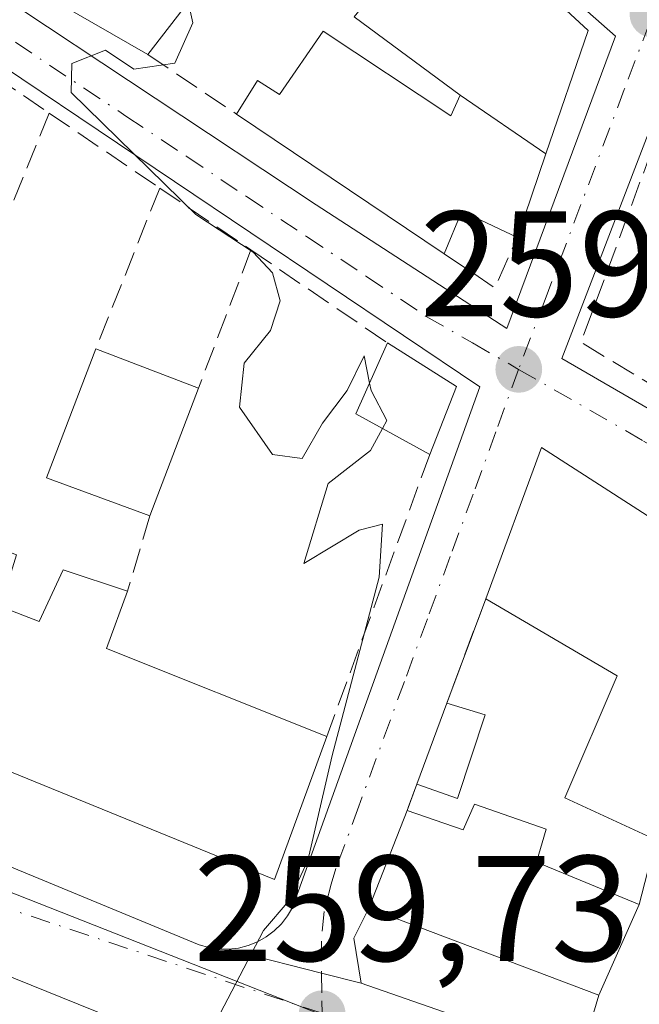
# Model space of a CAD drawing. Units: metres. Extents: x 622501 to 625993, y 4648531 to 4650904.
# Drawn here: x 623597 to 623639, y 4650292 to 4650358 of the extents above; entities that cross this region are included whole.
import ezdxf

# ---------------------------------------------------------------- set-up
doc = ezdxf.new("R2010")
doc.units = ezdxf.units.M
doc.header["$MEASUREMENT"] = 0
doc.linetypes.add('DGN Style 3', pattern=[2.307223458686699, 1.648016756204785, -0.6592067024819142])
doc.linetypes.add('DGN Style 4', pattern=[2.6384748266838614, 1.318413404963828, -0.6592067024819142, 0.001648016756204785, -0.6592067024819142])
for name, color, linetype, lineweight in [('Arbolado forestal CxS', 92, 'Continuous', 0), ('Carretera de calzada única Cxs', 7, 'Continuous', 13), ('Carretera de calzada única eje', 7, 'DGN Style 4', 0), ('Curva de nivel normal', 30, 'Continuous', 0), ('Edificación Cxs', 1, 'Continuous', 13), ('Elemento construido', 1, 'Continuous', 0), ('Muro lineal', 1, 'DGN Style 3', 13), ('Núcleo urbano CxS', 7, 'Continuous', 0), ('Punto de cota en terreno', 7, 'Continuous', 0), ('Rótulo de punto de cota en terreno', 7, 'Continuous', 0), ('Vía urbana Cxs', 4, 'Continuous', 0), ('Vía urbana eje', 4, 'DGN Style 4', 0)]:
    doc.layers.add(name, color=color, linetype=linetype, lineweight=lineweight)
doc.styles.add('Style-Arial', font='txt')

# ---------------------------------------------------------------- blocks, each defined once
blk = doc.blocks.new('5PATER')
at = {"layer": 'Arbolado forestal CxS', "linetype": 'Continuous', "lineweight": 0}
h = blk.add_hatch(color=51, dxfattribs=at)
edge = h.paths.add_edge_path()
edge.add_ellipse((0, 0), major_axis=(-0.1095731443231308, -0.1110710700762829), ratio=0.9994222409660322, start_angle=0, end_angle=360)
blk = doc.blocks.new('*U18')
at = {"layer": 'Carretera de calzada única Cxs', "color": 7, "linetype": 'Continuous', "lineweight": 13}
for points in [[(623576.0601000005, 4650309.780099999, 261.7099000000017), (623609.3000999996, 4650296.030099999, 260.6294000000053), (623609.9401000004, 4650295.850099999, 260.6561999999976), (623610.6001000004, 4650295.7501, 260.6928000000044), (623611.2701000003, 4650295.7401, 260.7461000000039), (623612.0696999999, 4650295.535900001, 260.7593999999954), (623617.4599000001, 4650294.1457, 259.9413999999961), (623620.1201, 4650293.4801, 260.1882999999943), (623631.6101000002, 4650289.4801, 260.7250000000058), (623637.3289000001, 4650286.6691, 258.6996999999974), (623644.0500999996, 4650283.6601, 258.5486999999994), (623644.5800999999, 4650283.130100001, 258.343200000003), (623662.0701000001, 4650274.130100001, 257.7231000000029), (623662.6101000002, 4650273.7601, 257.6156999999948), (623663.1901000004, 4650273.470100001, 257.4293000000035), (623663.8101000005, 4650273.2601, 257.254700000005), (623664.4824999999, 4650272.796900001, 256.9048000000039), (623670.7982999999, 4650268.1897, 255.9438999999984), (623676.8201000001, 4650264.300100001, 256.097299999994), (623688.3101000005, 4650254.8101, 255.6107999999949), (623706.3000999996, 4650240.3101, 254.3364000000001)], [(623698.7901, 4650237.370100001, 254.0617000000057), (623679.0301000001, 4650254.860099999, 255.4048999999941), (623672.0500999996, 4650260.370100001, 255.8114999999962), (623666.2401000002, 4650264.470100001, 256.2736000000005), (623658.6901000004, 4650269.210100001, 256.9094000000041), (623650.9600999998, 4650273.460100001, 257.4720999999991), (623642.0201000003, 4650278.040100001, 258.1079000000027), (623632.9301000005, 4650282.1801, 258.8328000000038), (623628.3101000005, 4650283.970100001, 259.3102999999974), (623625.3000999996, 4650284.860099999, 259.405899999998), (623624.4101, 4650284.710100001, 259.443299999999), (623623.5900999998, 4650284.290100001, 259.4861999999994), (623616.5188999996, 4650286.418500001, 259.8407000000007), (623611.9001000002, 4650287.7601, 260.1429999999964), (623566.1700999998, 4650306.2501, 261.6101999999955), (623541.9301000005, 4650315.2501, 262.9995000000054), (623539.4108999996, 4650316.076099999, 261.9294999999984), (623534.5502000004, 4650317.670100001, 261.5426000000007)]]:
    blk.add_polyline3d(points, dxfattribs=at)
blk = doc.blocks.new('*U24')
at = {"layer": 'Vía urbana Cxs', "color": 4, "linetype": 'Continuous', "lineweight": 0}
for points in [[(623635.6101000002, 4650291.4801, 261.1349000000046), (623635.9801000003, 4650292.670100001, 261.5568999999959), (623638.6700999998, 4650298.7301, 262.1600999999937), (623639.7801000001, 4650303.030099999, 261.324099999998)], [(623645.9901000002, 4650320.300100001, 259.9565000000002), (623632.1501000002, 4650329.210100001, 260.7097000000067), (623628.4200999998, 4650319.110099999, 261.6154999999999), (623625.8201000001, 4650312.1501, 260.943299999999), (623623.8201000001, 4650306.7501, 262.0914000000048), (623623.1801000005, 4650305.0001, 262.3114999999962), (623620.6201, 4650298.4801, 261.9143999999943), (623619.6201, 4650296.4801, 261.0301999999938), (623620.1201, 4650293.4801, 260.1882999999943), (623617.4599000001, 4650294.1457, 259.9413999999961), (623612.0696999999, 4650295.535900001, 260.7593999999954), (623611.2701000003, 4650295.7401, 260.7461000000039), (623611.9301000005, 4650295.8201, 260.8209999999963), (623612.5800999999, 4650295.9901, 260.903999999995), (623613.2001, 4650296.2301, 260.8690999999963), (623613.7801000001, 4650296.5601, 260.8524000000034), (623614.3101000005, 4650296.960100001, 260.8476999999984), (623614.7901, 4650297.4301, 260.8534000000073), (623615.2001, 4650297.960100001, 261.0865000000049), (623615.5401, 4650298.530099999, 261.3309000000008), (623628.0401, 4650333.2601, 260.1021999999939), (623577.0701000001, 4650367.5101, 260.7244999999967)]]:
    blk.add_polyline3d(points, dxfattribs=at)
for points in [[(623629.8400999998, 4650337.1501, 260.0396999999939), (623637.0900999998, 4650356.6501, 260.5046000000002), (623595.3701, 4650393.390100001, 260.645399999994), (623587.3701, 4650381.390100001, 262.024900000004), (623579.6201, 4650369.6501, 261.6588000000047), (623595.6101000002, 4650359.6501, 262.0331000000006), (623617.1001000004, 4650345.4001, 263.5488999999943)], [(623694.4600999998, 4650322.1501, 254.0878999999986), (623640.9901000002, 4650354.640100001, 259.9364999999962), (623633.4901000002, 4650335.1501, 260.0629000000045), (623680.9600999998, 4650307.6601, 255.2682999999961), (623687.4600999998, 4650309.1601, 254.7553999999946), (623687.9600999998, 4650310.1601, 254.8459000000003)]]:
    blk.add_polyline3d(points, close=True, dxfattribs=at)

msp = doc.modelspace()

# ---------------------------------------------------------------- linework, layer by layer
at = {"layer": 'Carretera de calzada única Cxs', "color": 7, "linetype": 'Continuous', "lineweight": 13, "extrusion": (0.2614574520181367, 0.5857702803475988, 0.767146126527195), "elevation": 2887247.911073912, "flags": 128}
msp.add_lwpolyline([(1325948.071055216, -3452496.101984891), (1325997.366432467, -3452493.814746914), (1326023.169863844, -3452491.648948303)], dxfattribs=at)
at = {"layer": 'Carretera de calzada única Cxs', "color": 7, "linetype": 'Continuous', "lineweight": 13, "extrusion": (-0.04162064182639342, 0.01448934441265694, 0.9990284185509692), "elevation": 41684.16970456184, "flags": 128}
msp.add_lwpolyline([(-4596805.725476409, -939026.6903424027), (-4596805.725476409, -939014.5121591679)], dxfattribs=at)
at = {"layer": 'Carretera de calzada única Cxs', "color": 7, "linetype": 'Continuous', "lineweight": 13}
for points in [[(623550.6201, 4650319.960100001, 261.6349999999948), (623551.0701000001, 4650319.530099999, 261.6116999999941), (623576.0601000005, 4650309.780099999, 261.7099000000017), (623609.3000999996, 4650296.030099999, 260.6294000000053), (623609.9401000004, 4650295.850099999, 260.6561999999976), (623610.6001000004, 4650295.7501, 260.6928000000044), (623611.2701000003, 4650295.7401, 260.7461000000039)], [(623611.2701000003, 4650295.7401, 260.7461000000039), (623612.0696999999, 4650295.535900001, 260.7593999999954), (623617.4599000001, 4650294.1457, 259.9413999999961), (623620.1201, 4650293.4801, 260.1882999999943)]]:
    msp.add_polyline3d(points, dxfattribs=at)
at = {"layer": 'Carretera de calzada única eje', "color": 7, "linetype": 'DGN Style 4', "lineweight": 0}
msp.add_polyline3d([(623617.5100999996, 4650291.470100001, 259.7440000000061), (623595.3800999997, 4650298.850099999, 260.7244000000064), (623587.1601, 4650301.890100001, 260.6113999999943), (623542.7801000001, 4650320.030099999, 261.2627000000066), (623542.2200999996, 4650320.2501, 261.2642000000051)], dxfattribs=at)
at = {"layer": 'Curva de nivel normal', "color": 30, "linetype": 'Continuous', "lineweight": 0, "elevation": 260, "flags": 128}
for points in [[(623608.5724, 4650358.924100001), (623608.8799999999, 4650357.540100001), (623607.6900000004, 4650354.840100001), (623604.9400000004, 4650354.440099999), (623603.0499999998, 4650355.700099999), (623600.8200000003, 4650354.8201), (623600.7599999999, 4650352.880100001), (623609.0899999999, 4650344.7401), (623612.9000000004, 4650342.2401), (623614.1900000004, 4650340.850099999), (623614.7000000002, 4650339.0001), (623614.0599999996, 4650337.0001), (623612.3099999996, 4650334.840100001), (623612, 4650331.890100001), (623614.1900000004, 4650328.7401), (623616.1799999997, 4650328.4801), (623617.54, 4650330.8201), (623619.1799999997, 4650333.0001), (623620.3200000003, 4650335.3101), (623620.6723999997, 4650333.5011)], [(623620.6723999997, 4650333.5011), (623620.7699999996, 4650333.0001), (623621.8200000003, 4650331.0001), (623621.5384999998, 4650330.478800001)], [(623621.5384999998, 4650330.478800001), (623620.7400000002, 4650329.0001), (623617.9199999999, 4650326.8101), (623616.2800000003, 4650321.4801), (623619.9699999997, 4650323.700099999), (623621.54, 4650324.100099999), (623621.3200000003, 4650320.5601), (623618.1799999997, 4650308.670100001), (623616.5499999998, 4650301.670100001), (623615.2999999998, 4650299.0001), (623613.5999999996, 4650297.0001), (623610.1799999997, 4650290.4301), (623611.1299999999, 4650286.450099999), (623615.6299999999, 4650280.610099999), (623619.0800000001, 4650274.5801), (623618.5599999996, 4650268.880100001), (623614.5599999996, 4650262.2601), (623611.2300000006, 4650254.530099999), (623610.7699999996, 4650250.780099999), (623612.9900000002, 4650247.3201), (623619.1900000004, 4650241.290100001), (623624.2800000003, 4650237.270099999), (623626.9682999998, 4650233.793299999)]]:
    msp.add_lwpolyline(points, dxfattribs=at)
at = {"layer": 'Edificación Cxs', "color": 1, "linetype": 'Continuous', "lineweight": 13, "flags": 128}
for points, elevation in [([(623592.9200999998, 4650376.9101), (623601.0301000001, 4650371.110099999), (623607.8800999997, 4650380.6801), (623620.5800999999, 4650369.040100001), (623613.8300999999, 4650361.790100001), (623610.5900999998, 4650364.040100001), (623613.8300999999, 4650367.790100001), (623609.0900999998, 4650371.540100001), (623605.3400999998, 4650367.540100001), (623608.0900999998, 4650366.040100001), (623606.5900999998, 4650364.040100001), (623610.5900999998, 4650361.540100001), (623605.8701, 4650355.420100001), (623597.6201, 4650360.170100001), (623601.8800999997, 4650367.5601), (623598.4200999998, 4650369.550100001), (623594.0900999998, 4650362.040100001), (623581.8701, 4650369.0801), (623588.2801000001, 4650380.220100001), (623595.8400999998, 4650390.780099999), (623600.4801000003, 4650387.470100001)], 267.2023999999947), ([(623632.4403999997, 4650348.799900001), (623626.7098000003, 4650352.710300001), (623619.6501000002, 4650357.920100001), (623625.9401000004, 4650365.640100001), (623635.2600999996, 4650357.0101)], 268.022299999997), ([(623626.7098000003, 4650352.710300001), (623632.4403999997, 4650348.799900001), (623630.5401, 4650343.210100001), (623626.8300999999, 4650344.960100001), (623625.6401000004, 4650342.130100001), (623611.8000999996, 4650351.440099999), (623613.2001, 4650353.690099999), (623614.6700999998, 4650352.7601), (623617.5701000001, 4650356.970100001), (623626.1001000004, 4650351.3301)], 268.022299999997), ([(623573.9264000002, 4650316.931399999), (623577.6365, 4650325.9165), (623574.7598000001, 4650327.110200001), (623578.7998000003, 4650334.690300001), (623583.3201000001, 4650332.110099999), (623586.4203000005, 4650337.4704), (623592.3901000004, 4650334.120100001), (623588.9401000004, 4650325.300100001), (623597.1201, 4650322.050100001), (623596.3419000005, 4650319.517300001), (623596.0601000005, 4650318.600099999), (623598.6201, 4650317.600099999), (623600.2401000002, 4650321.050100001), (623604.5301000001, 4650319.620100001), (623603.1201, 4650315.800100001), (623617.8201000001, 4650309.9301), (623614.3201000001, 4650300.390100001), (623592.9001000002, 4650309.140100001), (623593.3800999997, 4650311.540100001), (623592.8591, 4650311.759099999), (623585.0301000001, 4650315.050100001), (623583.4600999998, 4650313.0801)], 268.8264999999956), ([(623645.9901000002, 4650320.300100001), (623639.7801000001, 4650303.030099999), (623633.6901000004, 4650305.8301), (623637.1901000004, 4650313.9801), (623628.4200999998, 4650319.110099999), (623632.1501000002, 4650329.210100001)], 264.4927000000026), ([(623632.4600999998, 4650303.7601), (623631.8101000005, 4650301.550100001), (623638.6700999998, 4650298.7301), (623635.9801000003, 4650292.670100001), (623620.6201, 4650298.4801), (623623.1801000005, 4650305.0001), (623626.9200999998, 4650303.710100001), (623627.6700999998, 4650305.420100001)], 266.3552999999956)]:
    msp.add_lwpolyline(points, close=True, dxfattribs=dict(at, elevation=elevation))
at = {"layer": 'Edificación Cxs', "color": 1, "linetype": 'Continuous', "lineweight": 13, "extrusion": (-0.007409936015911752, 0.0042663267970401, 0.9999634449838158), "elevation": 15481.58245094856, "flags": 128}
msp.add_lwpolyline([(623590.6947327289, 4650331.692411755), (623582.4443560538, 4650336.442454984)], dxfattribs=at)
at = {"layer": 'Edificación Cxs', "color": 1, "linetype": 'Continuous', "lineweight": 13, "extrusion": (0.9459345510540169, -0.3241391189207936, 0.01190196233766704), "elevation": -917441.3639469193, "flags": 128}
msp.add_lwpolyline([(4601403.875730672, 11182.30221282178), (4601395.194920825, 11182.83605063397), (4601389.290864169, 11181.60406337125)], dxfattribs=at)
at = {"layer": 'Edificación Cxs', "color": 1, "linetype": 'Continuous', "lineweight": 13, "extrusion": (-0.0420645106360204, 0.02829628568898673, 0.9987141218392577), "elevation": 105617.3208209857, "flags": 128}
msp.add_lwpolyline([(-4206641.370643903, -2075476.883837533), (-4206641.370643904, -2075493.585292586)], dxfattribs=at)
at = {"layer": 'Edificación Cxs', "color": 1, "linetype": 'Continuous', "lineweight": 13, "extrusion": (0.323148677030218, -0.5046289359998588, 0.8005776473804839), "elevation": -2144963.043526581, "flags": 128}
msp.add_lwpolyline([(3032987.690339854, 2866134.38323847), (3032985.50976598, 2866138.72314837), (3032982.981485283, 2866136.547853225)], dxfattribs=at)
at = {"layer": 'Edificación Cxs', "color": 1, "linetype": 'Continuous', "lineweight": 13, "extrusion": (0.09691227651271456, 0.02908413465703543, 0.9948678926231234), "elevation": 195946.1370541435, "flags": 128}
msp.add_lwpolyline([(4274819.999097419, -1924038.215670831), (4274824.393227866, -1924032.310493115), (4274831.684603059, -1924037.96266238)], dxfattribs=at)
at = {"layer": 'Edificación Cxs', "color": 1, "linetype": 'Continuous', "lineweight": 13, "extrusion": (0.03734680000926005, -0.01422994861329981, 0.9992010433799252), "elevation": -42622.93462436092, "flags": 128}
msp.add_lwpolyline([(4567616.164089838, 1072179.446299881), (4567616.164089838, 1072172.110049733)], dxfattribs=at)
at = {"layer": 'Edificación Cxs', "color": 1, "linetype": 'Continuous', "lineweight": 13, "extrusion": (0.06153622932130236, 0.03841874804243083, 0.9973651749884636), "elevation": 217295.4212892609, "flags": 128}
msp.add_lwpolyline([(3614398.544550493, -2983851.717855783), (3614403.462674705, -2983848.969198909), (3614406.349004881, -2983853.270006054)], dxfattribs=at)
at = {"layer": 'Edificación Cxs', "color": 1, "linetype": 'Continuous', "lineweight": 13, "extrusion": (0.03598026056708578, -0.02268320775069603, 0.9990950369888059), "elevation": -82786.02450412154, "flags": 128}
msp.add_lwpolyline([(4266416.554511909, 1950735.028213577), (4266416.554511909, 1950729.585457635)], dxfattribs=at)
at = {"layer": 'Edificación Cxs', "color": 1, "linetype": 'Continuous', "lineweight": 13, "extrusion": (0.01047599122344596, 0.02743098009585388, 0.9995688045046561), "elevation": 134357.475020808, "flags": 128}
msp.add_lwpolyline([(1076534.503398899, -4564812.011734653), (1076534.503398899, -4564802.898326413)], dxfattribs=at)
at = {"layer": 'Edificación Cxs', "color": 1, "linetype": 'Continuous', "lineweight": 13, "extrusion": (0.02569296901474687, 0.06553150525693552, 0.997519670563928), "elevation": 321025.9535770149, "flags": 128}
msp.add_lwpolyline([(1116857.981885642, -4545776.088136598), (1116857.981885643, -4545771.199537126)], dxfattribs=at)
at = {"layer": 'Edificación Cxs', "color": 1, "linetype": 'Continuous', "lineweight": 13, "extrusion": (0.09010381906182836, 0.05590159348615586, 0.9943622647889359), "elevation": 316411.6913813005, "flags": 128}
msp.add_lwpolyline([(3622814.729862649, -2964705.276280895), (3622821.345860738, -2964713.818642568), (3622806.478274623, -2964720.921873759)], dxfattribs=at)
at = {"layer": 'Edificación Cxs', "color": 1, "linetype": 'Continuous', "lineweight": 13, "extrusion": (0.3507549369761367, 0.4485836334284765, 0.8220363118542711), "elevation": 2305005.464253091, "flags": 128}
msp.add_lwpolyline([(2373200.81635066, -3327044.175092387), (2373199.574100279, -3327039.457785482), (2373184.378143256, -3327044.847513209)], dxfattribs=at)
at = {"layer": 'Edificación Cxs', "color": 1, "linetype": 'Continuous', "lineweight": 13, "extrusion": (0.06790950697928536, 0.1833556688440705, 0.9806982194154193), "elevation": 895267.1232275148, "flags": 128}
msp.add_lwpolyline([(1030315.828836535, -4489009.4317823), (1030315.828836535, -4489015.303590675)], dxfattribs=at)
at = {"layer": 'Edificación Cxs', "color": 1, "linetype": 'Continuous', "lineweight": 13, "extrusion": (-0.2729799261655612, 0.08284993859033736, 0.9584455370996424), "elevation": 215290.8456771702, "flags": 128}
msp.add_lwpolyline([(-4630993.167400633, -722401.8689142182), (-4630993.167400633, -722399.0667114488)], dxfattribs=at)
at = {"layer": 'Edificación Cxs', "color": 1, "linetype": 'Continuous', "lineweight": 13, "extrusion": (-0.3972799576238846, 0.453208802715819, 0.7979789573737258), "elevation": 1860015.853073648, "flags": 128}
msp.add_lwpolyline([(-3534364.190855385, -2462299.549007628), (-3534359.135557855, -2462295.820030066), (-3534357.708869572, -2462298.970430394)], dxfattribs=at)
at = {"layer": 'Edificación Cxs', "color": 1, "linetype": 'Continuous', "lineweight": 13, "extrusion": (0.1512583975875726, 0.06190062349452096, 0.9865542103555331), "elevation": 382443.1573611008, "flags": 128}
msp.add_lwpolyline([(4067664.207279122, -2306973.52140678), (4067656.703637105, -2306966.575498954), (4067672.914563218, -2306949.840339959)], dxfattribs=at)
at = {"layer": 'Edificación Cxs', "color": 1, "linetype": 'Continuous', "lineweight": 13, "extrusion": (-0.02068617160818424, -0.05268509330281819, 0.9983968966537656), "elevation": -257640.2379516641, "flags": 128}
msp.add_lwpolyline([(-1119091.927001849, 4549223.391650593), (-1119091.927001849, 4549230.407467609)], dxfattribs=at)
at = {"layer": 'Edificación Cxs', "color": 1, "linetype": 'Continuous', "lineweight": 13, "extrusion": (0.5215232366567801, -0.0006559342436478889, 0.8532368272509715), "elevation": 322415.4522065726, "flags": 128}
msp.add_lwpolyline([(4651084.441221718, -526976.6351830295), (4651082.230405945, -526975.876636412), (4651079.41903618, -526983.920758681)], dxfattribs=at)
at = {"layer": 'Edificación Cxs', "color": 1, "linetype": 'Continuous', "lineweight": 13, "extrusion": (0.02035665702689321, -0.007700011544486475, 0.9997631301147809), "elevation": -22850.6685434376, "flags": 128}
msp.add_lwpolyline([(4570169.120730528, 1061685.394333631), (4570169.120730529, 1061701.820334551)], dxfattribs=at)
at = {"layer": 'Edificación Cxs', "color": 1, "linetype": 'Continuous', "lineweight": 13, "extrusion": (-0.03675944816846757, -0.08281124756442322, 0.9958870619940664), "elevation": -407760.570904466, "flags": 128}
msp.add_lwpolyline([(-1316708.176064815, 4484887.338009888), (-1316708.176064815, 4484880.680416461)], dxfattribs=at)
at = {"layer": 'Edificación Cxs', "color": 1, "linetype": 'Continuous', "lineweight": 13}
for points in [[(623607.8800999997, 4650380.6801, 262.6938999999985), (623620.5800999999, 4650369.040100001, 262.9241000000038), (623613.8300999999, 4650361.790100001, 263.8401000000013), (623610.5900999998, 4650364.040100001, 264.5380000000005), (623613.8300999999, 4650367.790100001, 266.2189000000071), (623609.0900999998, 4650371.540100001, 267.2023999999947), (623605.3400999998, 4650367.540100001, 264.6432000000059), (623608.0900999998, 4650366.040100001, 264.2630000000063), (623606.5900999998, 4650364.040100001, 264.4297999999981), (623610.5900999998, 4650361.540100001, 263.9404000000068), (623605.8701, 4650355.420100001, 262.5356999999931)], [(623611.8000999996, 4650351.440099999, 261.9098999999987), (623613.2001, 4650353.690099999, 262.469299999997), (623614.6700999998, 4650352.7601, 263.2486000000063), (623617.5701000001, 4650356.970100001, 262.591499999995), (623626.1001000004, 4650351.3301, 267.319399999993), (623626.7100999998, 4650352.710100001, 268.0224000000017), (623619.6501000002, 4650357.920100001, 263.3748000000051), (623625.9401000004, 4650365.640100001, 261.1437000000006), (623635.2600999996, 4650357.0101, 262.1576000000059)], [(623588.9401000004, 4650325.300100001, 265.3081999999995), (623597.1201, 4650322.050100001, 264.7158000000054), (623596.3419000005, 4650319.517300001, 266.9887000000017), (623596.0601000005, 4650318.600099999, 267.8233999999939), (623598.6201, 4650317.600099999, 266.7067999999999), (623600.2401000002, 4650321.050100001, 263.9618000000046), (623604.5301000001, 4650319.620100001, 262.5489999999991)], [(623639.7801000001, 4650303.030099999, 261.324099999998), (623633.6901000004, 4650305.8301, 264.4927000000025), (623637.1901000004, 4650313.9801, 263.2652999999991), (623628.4200999998, 4650319.110099999, 261.6154999999999)], [(623623.1801000005, 4650305.0001, 262.3114999999962), (623626.9200999998, 4650303.710100001, 264.9563999999955), (623627.6700999998, 4650305.420100001, 264.6937999999937), (623632.4600999998, 4650303.7601, 265.9597000000067)]]:
    msp.add_polyline3d(points, dxfattribs=at)
for points in [[(623609.2600999996, 4650333.170100001, 262.3310999999958), (623606.0100999996, 4650324.6601, 262.3310999999958), (623599.1201, 4650327.1801, 262.3310999999958), (623602.4101, 4650335.780099999, 262.3310999999958)], [(623626.4700999996, 4650333.280099999, 260.9876999999979), (623624.6901000004, 4650328.7401, 260.9876999999979), (623619.7600999996, 4650331.460100001, 260.9876999999979), (623621.8701, 4650336.1801, 260.9876999999979)], [(623628.3901000004, 4650311.370100001, 263.9900999999954), (623626.5500999996, 4650305.800100001, 263.9900999999954), (623623.8201000001, 4650306.7501, 263.9900999999954), (623625.8201000001, 4650312.1501, 263.9900999999954)]]:
    msp.add_3dface(points, dxfattribs=at)
at = {"layer": 'Elemento construido', "color": 1, "linetype": 'Continuous', "lineweight": 0}
for points in [[(623629.8400999998, 4650337.1501, 260.0396999999939), (623637.0900999998, 4650356.6501, 260.5046000000002), (623595.3701, 4650393.390100001, 260.645399999994), (623587.3701, 4650381.390100001, 262.024900000004), (623579.6201, 4650369.6501, 261.6588000000047), (623595.6101000002, 4650359.6501, 262.0331000000006), (623617.1001000004, 4650345.4001, 263.5488999999943), (623629.8400999998, 4650337.1501, 260.0396999999939)], [(623611.2701000003, 4650295.7401, 260.7461000000039), (623611.9301000005, 4650295.8201, 260.8209999999963), (623612.5800999999, 4650295.9901, 260.903999999995), (623613.2001, 4650296.2301, 260.8690999999963), (623613.7801000001, 4650296.5601, 260.8524000000034), (623614.3101000005, 4650296.960100001, 260.8476999999984), (623614.7901, 4650297.4301, 260.8534000000073), (623615.2001, 4650297.960100001, 261.0865000000049), (623615.5401, 4650298.530099999, 261.3309000000008), (623628.0401, 4650333.2601, 260.1021999999939), (623577.0701000001, 4650367.5101, 260.7244999999967)], [(623680.9600999998, 4650307.6601, 255.2682999999961), (623687.4600999998, 4650309.1601, 254.7553999999946), (623687.9600999998, 4650310.1601, 254.8459000000003), (623694.4600999998, 4650322.1501, 254.0878999999986), (623640.9901000002, 4650354.640100001, 259.9364999999962), (623633.4901000002, 4650335.1501, 260.0629000000045), (623680.9600999998, 4650307.6601, 255.2682999999961)], [(623509.6901000004, 4650267.030099999, 264.6781000000047), (623541.9301000005, 4650315.2501, 262.9995000000054), (623566.1700999998, 4650306.2501, 261.6101999999955), (623611.9001000002, 4650287.7601, 260.1429999999964)], [(623576.0601000005, 4650309.780099999, 261.7099000000017), (623609.3000999996, 4650296.030099999, 260.6294000000053), (623609.9401000004, 4650295.850099999, 260.6561999999976), (623610.6001000004, 4650295.7501, 260.6928000000044), (623611.2701000003, 4650295.7401, 260.7461000000039)], [(623635.9801000003, 4650292.670100001, 261.5568999999959), (623635.6101000002, 4650291.4801, 261.1349000000046), (623635.3501000004, 4650291.1601, 261.0786999999983), (623635.0500999996, 4650290.850099999, 261.0282000000007), (623634.7401000002, 4650290.5801, 260.9876999999979), (623634.4001000002, 4650290.3301, 260.9542999999976), (623634.0401, 4650290.110099999, 260.9315999999963), (623633.6601, 4650289.920100001, 260.9216000000015), (623633.2701000003, 4650289.7601, 260.9236999999994), (623632.8601000002, 4650289.640100001, 260.9529999999941), (623632.4501, 4650289.550100001, 260.9725000000035), (623632.0401, 4650289.5001, 260.8362999999954), (623631.6101000002, 4650289.4801, 260.7250000000058), (623620.1201, 4650293.4801, 260.1882999999943), (623619.6201, 4650296.4801, 261.0301999999938), (623620.6201, 4650298.4801, 261.9143999999943)]]:
    msp.add_polyline3d(points, dxfattribs=at)
at = {"layer": 'Muro lineal', "color": 1, "linetype": 'DGN Style 3', "lineweight": 13, "extrusion": (0.07247930628585822, -0.04864547033506419, 0.996182899058301), "elevation": -180758.6722006103, "flags": 128}
msp.add_lwpolyline([(4208821.464601807, 2065874.6488916), (4208821.464601806, 2065867.47972668)], dxfattribs=at)
at = {"layer": 'Muro lineal', "color": 1, "linetype": 'DGN Style 3', "lineweight": 13, "extrusion": (0.1034069851676557, -0.07062397357169167, 0.9921286457791053), "elevation": -263682.9823111906, "flags": 128}
msp.add_lwpolyline([(4191887.422519675, 2091225.627228573), (4191887.422519674, 2091218.889637781)], dxfattribs=at)
at = {"layer": 'Muro lineal', "color": 1, "linetype": 'DGN Style 3', "lineweight": 13, "extrusion": (0.02015873383170396, 0.04974598540545463, 0.9985584421486522), "elevation": 244167.7641303765, "flags": 128}
msp.add_lwpolyline([(1168575.471219401, -4537560.885943123), (1168575.471219401, -4537545.607034001)], dxfattribs=at)
at = {"layer": 'Muro lineal', "color": 1, "linetype": 'DGN Style 3', "lineweight": 13, "extrusion": (0.02425985645099324, -0.01645851862325598, 0.99957019589907), "elevation": -61148.73004448642, "flags": 128}
msp.add_lwpolyline([(4198413.658747151, 2093855.034494109), (4198413.658747151, 2093846.124661033)], dxfattribs=at)
at = {"layer": 'Muro lineal', "color": 1, "linetype": 'DGN Style 3', "lineweight": 13, "extrusion": (-0.06219027354253599, -0.03222717236091813, 0.9975438733400773), "elevation": -188391.7091889853, "flags": 128}
msp.add_lwpolyline([(-3841966.889684189, 2686721.360664241), (-3841957.665700498, 2686711.228522369), (-3841942.737920961, 2686720.409839035)], dxfattribs=at)
at = {"layer": 'Muro lineal', "color": 1, "linetype": 'DGN Style 3', "lineweight": 13, "extrusion": (0.03723406817169733, 0.0937844017627099, 0.9948960298209035), "elevation": 459608.6369709505, "flags": 128}
msp.add_lwpolyline([(1136379.185345534, -4529018.686076912), (1136379.185345534, -4529007.082133324)], dxfattribs=at)
at = {"layer": 'Muro lineal', "color": 1, "linetype": 'DGN Style 3', "lineweight": 13, "extrusion": (-0.01662056481078944, 0.0112714175113751, 0.9997983356520727), "elevation": 42311.83775969601, "flags": 128}
msp.add_lwpolyline([(-4198793.967338969, -2093548.886250807), (-4198793.967338968, -2093541.526437981)], dxfattribs=at)
at = {"layer": 'Muro lineal', "color": 1, "linetype": 'DGN Style 3', "lineweight": 13, "extrusion": (0.3027592291468982, -0.2791947339070059, 0.911255809158423), "elevation": -1109303.177038747, "flags": 128}
msp.add_lwpolyline([(3841404.170006749, 2455127.572872882), (3841404.799392407, 2455123.149319001), (3841408.285757629, 2455124.423354966)], dxfattribs=at)
at = {"layer": 'Muro lineal', "color": 1, "linetype": 'DGN Style 3', "lineweight": 13, "extrusion": (0.02624457619084286, 0.06906072763933879, 0.9972671849201137), "elevation": 337782.5046942409, "flags": 128}
msp.add_lwpolyline([(1069027.927648111, -4556057.447413044), (1069027.927648111, -4556047.567794933)], dxfattribs=at)
at = {"layer": 'Muro lineal', "color": 1, "linetype": 'DGN Style 3', "lineweight": 13, "extrusion": (0.004531221436061132, -0.00308381700434806, 0.9999849789396745), "elevation": -11254.34521795914, "flags": 128}
msp.add_lwpolyline([(623605.1765491063, 4650329.785960547), (623614.2867292692, 4650323.585931065)], dxfattribs=at)
at = {"layer": 'Muro lineal', "color": 1, "linetype": 'DGN Style 3', "lineweight": 13, "extrusion": (0.02354826692575853, 0.06447494918183207, 0.9976414486441476), "elevation": 314775.1630781303, "flags": 128}
msp.add_lwpolyline([(1009591.314524936, -4571226.004854481), (1009591.314524936, -4571205.932203114)], dxfattribs=at)
at = {"layer": 'Muro lineal', "color": 1, "linetype": 'DGN Style 3', "lineweight": 13, "extrusion": (0.0432194016505001, 0.1471795840241402, 0.9881650941859128), "elevation": 711643.3636803924, "flags": 128}
msp.add_lwpolyline([(711906.0234073661, -4582701.987412825), (711906.0234073661, -4582696.67169301)], dxfattribs=at)
at = {"layer": 'Muro lineal', "color": 1, "linetype": 'DGN Style 3', "lineweight": 13, "extrusion": (-0.03153188734576534, -0.08440843689794966, 0.9959322044501115), "elevation": -411929.7969467828, "flags": 128}
msp.add_lwpolyline([(-1043150.409235255, 4555933.643794656), (-1043150.409235255, 4555926.183670472)], dxfattribs=at)
at = {"layer": 'Muro lineal', "color": 1, "linetype": 'DGN Style 3', "lineweight": 13, "extrusion": (0.04029016213173324, 0.1101684121446236, 0.9930959791485066), "elevation": 537703.097380491, "flags": 128}
msp.add_lwpolyline([(1011536.944242175, -4549937.142116832), (1011536.944242175, -4549935.265805555)], dxfattribs=at)
at = {"layer": 'Núcleo urbano CxS', "color": 7, "linetype": 'Continuous', "lineweight": 0}
for points in [[(623717.7281, 4650357.629899999, 252.7569999999978), (623699.5422999999, 4650322.968699999, 253.8319999999949), (623688.1801000005, 4650301.308700001, 254.4891000000061), (623651.4225000005, 4650322.3705, 258.9023000000016), (623648.4528999999, 4650314.8497, 258.8616999999941), (623638.4715, 4650289.5821, 258.8524000000034), (623635.8497000001, 4650282.945499999, 258.6946000000025), (623619.7890999997, 4650290.4497, 259.6744999999937), (623614.7675000001, 4650292.431700001, 259.8852999999945), (623561.0689000003, 4650313.583900001, 261.0334000000003), (623542.8333000002, 4650321.2435, 261.2522999999928), (623487.3114999998, 4650347.6713, 261.7188000000024), (623453.0362999998, 4650375.5777, 261.7161999999953), (623499.4231000004, 4650421.4213, 261.5997000000062), (623533.2351000002, 4650455.7587, 261.3080999999947), (623569.7959000003, 4650491.8781, 260.5813000000053), (623603.0670999996, 4650524.360300001, 258.8441000000021), (623609.1458999999, 4650502.0569, 259.4692000000068), (623624.1051000003, 4650459.429099999, 259.8243999999977), (623630.0239000004, 4650423.1095, 259.559500000003), (623639.6454999996, 4650410.829100001, 259.1745999999985), (623654.2027000004, 4650395.612500001, 258.0020999999979), (623686.5248999996, 4650376.2707, 254.8592999999965), (623710.4621000001, 4650362.442500001, 253.1111999999994)], [(623619.7890999997, 4650290.4497, 259.6744999999937), (623616.6463000001, 4650283.221899999, 259.9112000000023), (623605.2039000001, 4650256.906500001, 260.569399999993), (623634.3835000005, 4650233.3255, 258.5970999999991), (623593.3098999998, 4650145.431500001, 260.7265999999945), (623567.7175000003, 4650171.117900001, 261.2792999999947), (623543.1168999998, 4650195.4033, 261.6445999999996), (623493.1133000003, 4650146.725500001, 261.6166999999987), (623453.1403000001, 4650187.8497, 262.3312000000006), (623359.3941000003, 4650283.570699999, 262.4698999999964), (623406.3910999997, 4650329.7465, 262.1894999999931), (623453.0362999998, 4650375.5777, 261.7161999999953), (623487.3114999998, 4650347.6713, 261.7188000000024), (623542.8333000002, 4650321.2435, 261.2522999999928), (623561.0689000003, 4650313.583900001, 261.0334000000003), (623614.7675000001, 4650292.431700001, 259.8852999999945)]]:
    msp.add_polyline3d(points, close=True, dxfattribs=at)
msp.add_polyline3d([(623453.0362999998, 4650375.5777, 261.7161999999953), (623487.3114999998, 4650347.6713, 261.7188000000024), (623542.8333000002, 4650321.2435, 261.2522999999928), (623561.0689000003, 4650313.583900001, 261.0334000000003), (623614.7675000001, 4650292.431700001, 259.8852999999945), (623619.7890999997, 4650290.4497, 259.6744999999937)], dxfattribs=at)
at = {"layer": 'Vía urbana Cxs', "color": 4, "linetype": 'Continuous', "lineweight": 0, "extrusion": (0.09010381906182836, 0.05590159348615586, 0.9943622647889359), "elevation": 316411.6913813005, "flags": 128}
msp.add_lwpolyline([(3622806.478274623, -2964720.921873759), (3622821.345860738, -2964713.818642568), (3622814.729862649, -2964705.276280895)], dxfattribs=at)
at = {"layer": 'Vía urbana Cxs', "color": 4, "linetype": 'Continuous', "lineweight": 0, "extrusion": (-0.03153188734576534, -0.08440843689794966, 0.9959322044501115), "elevation": -411929.7969467828, "flags": 128}
msp.add_lwpolyline([(-1043150.409235255, 4555933.643794656), (-1043150.409235255, 4555926.183670472)], dxfattribs=at)
at = {"layer": 'Vía urbana Cxs', "color": 4, "linetype": 'Continuous', "lineweight": 0, "extrusion": (0.06790950697928536, 0.1833556688440705, 0.9806982194154193), "elevation": 895267.1232275148, "flags": 128}
msp.add_lwpolyline([(1030315.828836535, -4489015.303590675), (1030315.828836535, -4489009.4317823)], dxfattribs=at)
at = {"layer": 'Vía urbana Cxs', "color": 4, "linetype": 'Continuous', "lineweight": 0, "extrusion": (0.04029016213173324, 0.1101684121446236, 0.9930959791485066), "elevation": 537703.097380491, "flags": 128}
msp.add_lwpolyline([(1011536.944242175, -4549937.142116832), (1011536.944242175, -4549935.265805555)], dxfattribs=at)
at = {"layer": 'Vía urbana Cxs', "color": 4, "linetype": 'Continuous', "lineweight": 0, "extrusion": (-0.02068617160818424, -0.05268509330281819, 0.9983968966537656), "elevation": -257640.2379516641, "flags": 128}
msp.add_lwpolyline([(-1119091.927001849, 4549230.407467609), (-1119091.927001849, 4549223.391650593)], dxfattribs=at)
at = {"layer": 'Vía urbana Cxs', "color": 4, "linetype": 'Continuous', "lineweight": 0, "extrusion": (-0.2247122768691559, -0.2978226295408487, 0.9277963537100447), "elevation": -1524856.327713116, "flags": 128}
msp.add_lwpolyline([(-2303084.202411203, 3792729.23326602), (-2303083.79606653, 3792726.863309555), (-2303081.590017815, 3792724.606731464)], dxfattribs=at)
at = {"layer": 'Vía urbana Cxs', "color": 4, "linetype": 'Continuous', "lineweight": 0, "extrusion": (-0.03675944816846757, -0.08281124756442322, 0.9958870619940664), "elevation": -407760.570904466, "flags": 128}
msp.add_lwpolyline([(-1316708.176064815, 4484880.680416461), (-1316708.176064815, 4484887.338009888)], dxfattribs=at)
at = {"layer": 'Vía urbana Cxs', "color": 4, "linetype": 'Continuous', "lineweight": 0}
for points in [[(623629.8400999998, 4650337.1501, 260.0396999999939), (623637.0900999998, 4650356.6501, 260.5046000000002), (623595.3701, 4650393.390100001, 260.645399999994), (623587.3701, 4650381.390100001, 262.024900000004), (623579.6201, 4650369.6501, 261.6588000000047), (623595.6101000002, 4650359.6501, 262.0331000000006), (623617.1001000004, 4650345.4001, 263.5488999999943), (623629.8400999998, 4650337.1501, 260.0396999999939)], [(623611.2701000003, 4650295.7401, 260.7461000000039), (623611.9301000005, 4650295.8201, 260.8209999999963), (623612.5800999999, 4650295.9901, 260.903999999995), (623613.2001, 4650296.2301, 260.8690999999963), (623613.7801000001, 4650296.5601, 260.8524000000034), (623614.3101000005, 4650296.960100001, 260.8476999999984), (623614.7901, 4650297.4301, 260.8534000000073), (623615.2001, 4650297.960100001, 261.0865000000049), (623615.5401, 4650298.530099999, 261.3309000000008), (623628.0401, 4650333.2601, 260.1021999999939), (623577.0701000001, 4650367.5101, 260.7244999999967), (623549.3300999999, 4650325.780099999, 262.562699999995), (623549.1601, 4650325.170100001, 262.3257000000012), (623549.0701000001, 4650324.5601, 262.1431000000011), (623549.0301000001, 4650323.9301, 261.9851000000053), (623549.0701000001, 4650323.3101, 261.857799999998), (623549.1700999998, 4650322.690099999, 261.7394000000059), (623549.3400999998, 4650322.090100001, 261.6931999999942), (623549.5701000001, 4650321.5101, 261.6800999999978), (623549.8701, 4650320.960100001, 261.6692000000039), (623550.2200999996, 4650320.440099999, 261.6543999999994), (623550.6201, 4650319.960100001, 261.6349999999948)], [(623694.4600999998, 4650322.1501, 254.0878999999986), (623640.9901000002, 4650354.640100001, 259.9364999999962), (623633.4901000002, 4650335.1501, 260.0629000000045), (623680.9600999998, 4650307.6601, 255.2682999999961)], [(623611.2701000003, 4650295.7401, 260.7461000000039), (623612.0696999999, 4650295.535900001, 260.7593999999954), (623617.4599000001, 4650294.1457, 259.9413999999961), (623620.1201, 4650293.4801, 260.1882999999943)], [(623631.6101000002, 4650289.4801, 260.7250000000058), (623632.0401, 4650289.5001, 260.8362999999954), (623632.4501, 4650289.550100001, 260.9725000000035), (623632.8601000002, 4650289.640100001, 260.9529999999941), (623633.2701000003, 4650289.7601, 260.9236999999994), (623633.6601, 4650289.920100001, 260.9216000000015), (623634.0401, 4650290.110099999, 260.9315999999963), (623634.4001000002, 4650290.3301, 260.9542999999976), (623634.7401000002, 4650290.5801, 260.9876999999979), (623635.0500999996, 4650290.850099999, 261.0282000000007), (623635.3501000004, 4650291.1601, 261.0786999999983), (623635.6101000002, 4650291.4801, 261.1349000000046), (623635.9801000003, 4650292.670100001, 261.5568999999959)]]:
    msp.add_polyline3d(points, dxfattribs=at)
at = {"layer": 'Vía urbana eje', "color": 4, "linetype": 'DGN Style 4', "lineweight": 0}
for points in [[(623576.5000999998, 4650369.9301, 260.9116000000067), (623588.4901000002, 4650361.9301, 261.7801000000036), (623592.4901000002, 4650359.270099999, 261.4983999999968), (623604.4801000003, 4650351.270099999, 260.9235999999946), (623608.4801000003, 4650348.610099999, 260.8184999999939), (623612.4700999996, 4650345.940099999, 261.5236000000005), (623616.4700999996, 4650343.280099999, 261.7976999999955), (623620.4700999996, 4650340.610099999, 261.7296000000061), (623624.4600999998, 4650337.950099999, 260.4137000000046), (623627.5401, 4650336.1801, 260.0179000000062), (623630.6201, 4650334.420100001, 260.0206999999937)], [(623639.5701000001, 4650358.100099999, 259.8559999999998), (623639.3679000001, 4650357.5715, 259.9003999999986), (623637.6700999998, 4650353.090100001, 260.5633999999991), (623632.3901000004, 4650339.0801, 260.1606999999931), (623630.6201, 4650334.420100001, 260.0206999999937)], [(623630.6201, 4650334.420100001, 260.0206999999937), (623629.1001000004, 4650330.2501, 260.2740999999951), (623627.5800999999, 4650326.090100001, 260.4731000000029), (623626.0500999996, 4650321.9301, 260.8536000000022), (623624.5301000001, 4650317.770099999, 260.6183000000019), (623623.0000999998, 4650313.610099999, 260.2590000000055), (623619.9600999998, 4650305.290100001, 262.2492999999959), (623618.4301000005, 4650301.120100001, 261.5234999999957), (623618.1101000002, 4650300.0801, 261.1940000000032), (623617.6401000004, 4650298.2601, 260.5764999999956), (623617.4600999998, 4650296.2601, 260.1851000000024), (623617.4599000001, 4650294.1457, 259.9413999999961), (623617.4908999996, 4650292.3037, 259.7492000000057), (623617.5100999996, 4650291.470100001, 259.7440000000061)], [(623630.6201, 4650334.420100001, 260.0206999999937), (623638.9600999998, 4650329.640100001, 260.0344999999944), (623643.1201, 4650327.2501, 259.8107000000018), (623647.2901, 4650324.870100001, 259.9232999999949), (623651.4600999998, 4650322.4801, 259.8291999999929)]]:
    msp.add_polyline3d(points, dxfattribs=at)

# ---------------------------------------------------------------- block references
at = {"layer": 'Carretera de calzada única Cxs', "color": 7, "linetype": 'Continuous', "lineweight": 13}
msp.add_blockref('*U18', (0, 0), dxfattribs=at)
at = {"layer": 'Punto de cota en terreno', "color": 7, "linetype": 'Continuous', "lineweight": 0, "xscale": 10, "yscale": 10, "zscale": 10}
for p in [(623639.5800000001, 4650358.100000001, 259.1300000000047), (623630.6299999999, 4650334.42, 259.6499999999942), (623617.5099999999, 4650291.439999999, 259.7299999999959)]:
    msp.add_blockref('5PATER', p, dxfattribs=at)
at = {"layer": 'Vía urbana Cxs', "color": 4, "linetype": 'Continuous', "lineweight": 0}
msp.add_blockref('*U24', (0, 0), dxfattribs=at)

# ---------------------------------------------------------------- texts
at = {"layer": 'Rótulo de punto de cota en terreno', "color": 7, "linetype": 'Continuous', "lineweight": 0, "style": 'Style-Arial'}
for s, p in [('259,65', (623624.0272000004, 4650337.947799999)), ('259,73', (623608.9172, 4650294.967800001))]:
    msp.add_text(s, height=7.000000000000002, dxfattribs=at).set_placement(p)

doc.saveas('drawing.dxf')
